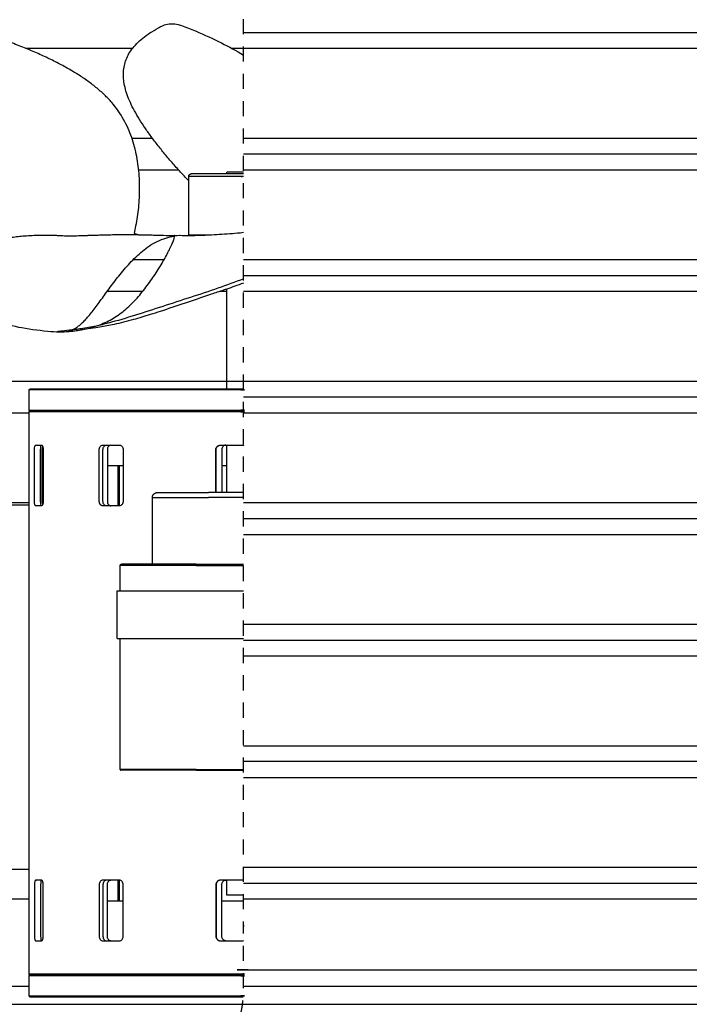
# Model space of a CAD drawing. Units: inches. Extents: x 138.8 to 170.1, y -9.8 to 18.4.
# Drawn here: x 153 to 158.5, y -3.3 to 4.8 of the extents above; entities that cross this region are included whole.
import ezdxf

# ---------------------------------------------------------------- set-up
doc = ezdxf.new("R2010")
doc.units = ezdxf.units.IN
doc.header["$MEASUREMENT"] = 0
doc.linetypes.add('DASHED', pattern=[0.75, 0.5, -0.25])
doc.layers.add('Aura Fan', color=4, linetype='Continuous')

msp = doc.modelspace()

# ---------------------------------------------------------------- linework, layer by layer
at = {"layer": 'Aura Fan', "color": 1}
for p, q in [((153.0718, 4.5375), (153.9539, 4.5375)), ((154.7665, 4.5375), (160.8514, 4.5375)), ((153.9468, 3.7986), (154.1147, 3.7986)), ((154.8652, 3.7986), (160.8513, 3.7986)), ((154.0032, 3.5375), (154.33, 3.5375)), ((154.8652, 3.5375), (160.8514, 3.5375)), ((153.9585, 2.7986), (154.2123, 2.7986)), ((154.8652, 2.7986), (160.8513, 2.7986)), ((153.7445, 2.5375), (154.0367, 2.5375)), ((154.6736, 2.5375), (154.7271, 2.5375)), ((154.8652, 2.5375), (160.8514, 2.5375)), ((148.8791, 1.7986), (160.8513, 1.7986)), ((148.879, 1.5375), (153.1021, 1.5375)), ((154.8652, 1.5375), (160.8514, 1.5375)), ((148.8791, 0.7986), (153.1021, 0.7986)), ((154.8652, 0.7986), (160.8513, 0.7986)), ((154.8652, 0.5375), (160.8514, 0.5375)), ((154.8652, -0.2014), (160.8513, -0.2014)), ((154.8652, -0.4625), (160.8514, -0.4625)), ((154.8652, -1.2014), (160.8513, -1.2014)), ((154.8652, -1.4625), (160.8514, -1.4625)), ((154.8652, -2.2014), (160.8513, -2.2014)), ((148.879, -2.4625), (153.1021, -2.4625)), ((154.6378, -2.4625), (154.6389, -2.4625)), ((154.8652, -2.4625), (160.8514, -2.4625))]:
    msp.add_line(p, q, dxfattribs=at)
at = {"layer": 'Aura Fan', "color": 1, "lineweight": -3}
for p, q in [((160.8825, -1.332), (154.8652, -1.332)), ((148.8337, -3.3286), (160.8967, -3.3286))]:
    msp.add_line(p, q, dxfattribs=at)
at = {"layer": 'Aura Fan', "linetype": 'DASHED', "ltscale": 0.25}
msp.add_rational_spline([(149.1629, 15.5406), (151.4722, 15.5406), (153.8652, 15.5406), (154.2794, 15.5406), (154.8652, 14.9548), (154.8652, 14.5406), (154.8652, 5.2849), (154.8652, -3.1981), (154.8652, -4.1981), (153.8652, -4.1981), (151.4722, -4.1981), (149.1629, -4.1981), (148.1629, -4.1981), (148.1629, -3.1981), (148.1629, 5.2849), (148.1629, 14.5406), (148.1629, 15.5406), (149.1629, 15.5406)], [1, 1, 1, 0.853553390593, 0.853553390593, 1, 1, 1, 0.707106781187, 1, 1, 1, 0.707106781187, 1, 1, 1, 0.707106781187, 1], degree=2, knots=[76.818497, 76.818497, 76.818497, 82.604455, 82.604455, 83.389854, 84.175252, 84.175252, 102.686649, 102.686649, 104.257445, 104.257445, 110.043404, 110.043404, 111.6142, 111.6142, 130.125597, 130.125597, 131.696393, 131.696393, 131.696393], dxfattribs=at)
at = {"layer": 'Aura Fan', "color": 5, "lineweight": -3}
for points, degree, knots in [([(154.0022, 3.0032), (153.9685, 3.006), (153.9675, 3.0224), (153.9856, 3.095), (153.9965, 3.1679), (154.0055, 3.2472), (154.0104, 3.3266), (154.0115, 3.4068), (154.0083, 3.4873), (154.0005, 3.5675), (153.988, 3.6469), (153.9701, 3.7255), (153.9466, 3.8026), (153.9168, 3.8781), (153.8801, 3.9517), (153.8361, 4.0226), (153.7835, 4.091), (153.7223, 4.1551), (153.6534, 4.2159), (153.5768, 4.2738), (153.4934, 4.3289), (153.4035, 4.3816), (153.3069, 4.4323), (153.2039, 4.4813), (153.0934, 4.5292), (152.977, 4.5756), (152.854, 4.6205), (152.7261, 4.664), (152.5913, 4.7038), (152.4983, 4.7338), (152.4472, 4.7387)], 3, [-4.094117, -4.094117, -4.094117, -4.094117, -3.950266, -3.80396, -3.657653, -3.511347, -3.365041, -3.218735, -3.072429, -2.926123, -2.779817, -2.63351, -2.487204, -2.340898, -2.194592, -2.048286, -1.90198, -1.755674, -1.609367, -1.463061, -1.316755, -1.170449, -1.024143, -0.877837, -0.731531, -0.585225, -0.438918, -0.292612, -0.146306, 0, 0, 0, 0]), ([(154.4146, 3.4457), (154.4015, 3.4596), (154.3635, 3.5003), (154.3028, 3.5675), (154.2344, 3.6469), (154.1703, 3.7255), (154.1111, 3.8026), (154.057, 3.8781), (154.0089, 3.9517), (153.9674, 4.0226), (153.933, 4.091), (153.9073, 4.1551), (153.8895, 4.2159), (153.8792, 4.2738), (153.8765, 4.3289), (153.8814, 4.3816), (153.8941, 4.4323), (153.9151, 4.4813), (153.9457, 4.5292), (153.9858, 4.5756), (154.0355, 4.6205), (154.0938, 4.664), (154.1642, 4.7038), (154.2146, 4.7338), (154.2534, 4.7387)], 3, [-3.147972, -3.147972, -3.147972, -3.147972, -3.072429, -2.926123, -2.779817, -2.63351, -2.487204, -2.340898, -2.194592, -2.048286, -1.90198, -1.755674, -1.609367, -1.463061, -1.316755, -1.170449, -1.024143, -0.877837, -0.731531, -0.585225, -0.438918, -0.292612, -0.146306, 0, 0, 0, 0]), ([(154.2534, 4.7387), (154.312, 4.7462), (154.4756, 4.6787), (154.6747, 4.5889), (154.8053, 4.5166), (154.8652, 4.4817)], 3, [0, 0, 0, 0, 0.1354329, 0.2708658, 0.3881039, 0.3881039, 0.3881039, 0.3881039]), ([(154.8652, 3.5031), (154.8608, 3.5031), (154.7474, 3.5031), (154.5247, 3.5031), (154.4344, 3.5031), (154.4344, 3.5031)], 3, [0.6426822, 0.6426822, 0.6426822, 0.6426822, 0.6557909, 0.9836863, 1.3115818, 1.3115818, 1.3115818, 1.3115818]), ([(153.9596, 3.0028), (153.9548, 3.0028), (153.9495, 3.0028), (153.9439, 3.0028), (153.9293, 3.0027), (153.911, 3.0025), (153.8963, 3.0024), (153.8798, 3.0022), (153.8633, 3.002), (153.8468, 3.0017), (153.8304, 3.0015), (153.8142, 3.0012), (153.7983, 3.001), (153.7828, 3.0007), (153.7677, 3.0004), (153.7528, 3), (153.7383, 2.9997), (153.724, 2.9994), (153.7102, 2.9991), (153.6966, 2.9987), (153.6835, 2.9984), (153.6709, 2.998), (153.6585, 2.9977), (153.6465, 2.9973), (153.6349, 2.997), (153.6235, 2.9966), (153.6125, 2.9963), (153.6018, 2.9959), (153.5912, 2.9955), (153.5812, 2.9952), (153.5717, 2.9949), (153.5693, 2.9948), (153.5668, 2.9947), (153.5641, 2.9946), (153.5574, 2.9944), (153.551, 2.9942), (153.5446, 2.9939), (153.5358, 2.9936), (153.5277, 2.9933), (153.5194, 2.9931), (153.5114, 2.9928), (153.5035, 2.9925), (153.4954, 2.9923), (153.4877, 2.992), (153.4794, 2.9918), (153.4706, 2.9916), (153.462, 2.9914), (153.4532, 2.9913), (153.4432, 2.9913), (153.4331, 2.9912), (153.4221, 2.9913), (153.4091, 2.9916), (153.4038, 2.9917), (153.3983, 2.9919), (153.3928, 2.9921), (153.3841, 2.9924), (153.3746, 2.9929), (153.3654, 2.9934), (153.3483, 2.9944), (153.3373, 2.9951), (153.3346, 2.9952), (153.3318, 2.9954), (153.3283, 2.9955), (153.3239, 2.9957), (153.3196, 2.9959), (153.3143, 2.9961), (153.3078, 2.9962), (153.3045, 2.9963), (153.2974, 2.9964), (153.2888, 2.9966), (153.2704, 2.9969), (153.2411, 2.9972), (153.2233, 2.9971), (153.2066, 2.9971), (153.1902, 2.9969), (153.1734, 2.9966), (153.1325, 2.9957), (153.0919, 2.9935), (153.0511, 2.9899), (153.0337, 2.9884), (153.0163, 2.9865), (152.999, 2.9845), (152.9846, 2.9828), (152.9646, 2.9801), (152.9371, 2.976), (152.9321, 2.9753), (152.9321, 2.9753)], 3, [0.14834, 0.14834, 0.14834, 0.14834, 0.170131, 0.170131, 0.170131, 0.23147, 0.23147, 0.23147, 0.294852, 0.294852, 0.294852, 0.357891, 0.357891, 0.357891, 0.419306, 0.419306, 0.419306, 0.479494, 0.479494, 0.479494, 0.538071, 0.538071, 0.538071, 0.595373, 0.595373, 0.595373, 0.651616, 0.651616, 0.651616, 0.706858, 0.706858, 0.706858, 0.721788, 0.721788, 0.721788, 0.761172, 0.761172, 0.761172, 0.814396, 0.814396, 0.814396, 0.866181, 0.866181, 0.866181, 0.915801, 0.915801, 0.915801, 0.962983, 0.962983, 0.962983, 1.009434, 1.009434, 1.009434, 1.028925, 1.028925, 1.028925, 1.060064, 1.060064, 1.060064, 1.116141, 1.116141, 1.116141, 1.174882, 1.174882, 1.174882, 1.230997, 1.230997, 1.230997, 1.258427, 1.258427, 1.258427, 1.325326, 1.325326, 1.325326, 1.375637, 1.375637, 1.375637, 1.498813, 1.498813, 1.498813, 1.551577, 1.551577, 1.551577, 1.588935, 1.588935, 1.624584, 1.624584, 1.624584, 1.624584]), ([(154.002, 3.0028), (153.9913, 3.0029), (153.9812, 3.0029), (153.9756, 3.0029), (153.9712, 3.0029), (153.9658, 3.0029), (153.9596, 3.0028)], 3, [0.07957394, 0.07957394, 0.07957394, 0.07957394, 0.11969694, 0.11969694, 0.11969694, 0.14834027, 0.14834027, 0.14834027, 0.14834027]), ([(154.0022, 3.0032), (154.103, 3.0015), (154.1215, 3.0008), (154.1402, 3.0002), (154.17, 2.9993), (154.1996, 2.9985), (154.2294, 2.9979), (154.2513, 2.9974), (154.2758, 2.9971), (154.2887, 2.9971), (154.2999, 2.9971), (154.3108, 2.9973), (154.338, 2.9989)], 3, [1.8163013, 1.8163013, 1.8163013, 1.8163013, 1.8720543, 1.8720543, 1.8720543, 1.9613822, 1.9613822, 1.9613822, 2.0330625, 2.0330625, 2.0330625, 2.0984482, 2.0984482, 2.0984482, 2.0984482]), ([(154.338, 2.9989), (154.341, 2.9988), (154.3431, 2.9987), (154.3439, 2.9986), (154.366, 2.9977), (154.388, 2.9972), (154.4106, 2.9971), (154.4338, 2.9971), (154.4617, 2.9977), (154.4828, 2.9984), (154.5002, 2.9989), (154.5182, 2.9995), (154.5365, 3.0002), (154.5449, 3.0006), (154.5531, 3.0009), (154.5611, 3.0012), (154.5884, 3.0024), (154.6161, 3.0038), (154.6445, 3.0053), (154.6716, 3.0068), (154.7002, 3.0084), (154.73, 3.0105), (154.7587, 3.0125), (154.7876, 3.015), (154.8168, 3.0178), (154.8247, 3.0185), (154.832, 3.0193), (154.8384, 3.0199), (154.8473, 3.0208), (154.8563, 3.0218), (154.8652, 3.0228)], 3, [0.0632383, 0.0632383, 0.0632383, 0.0632383, 0.0779721, 0.0779721, 0.0779721, 0.1604991, 0.1604991, 0.1604991, 0.2543347, 0.2543347, 0.2543347, 0.3240861, 0.3240861, 0.3240861, 0.3551337, 0.3551337, 0.3551337, 0.4574652, 0.4574652, 0.4574652, 0.555351, 0.555351, 0.555351, 0.6494916, 0.6494916, 0.6494916, 0.6727822, 0.6727822, 0.6727822, 0.7014971, 0.7014971, 0.7014971, 0.7014971]), ([(154.4146, 3.0031), (154.4254, 3.0031), (154.4554, 3.0031), (154.5052, 3.0031), (154.5565, 3.0031), (154.5885, 3.0031), (154.6006, 3.0031)], 3, [-2.7857711, -2.7857711, -2.7857711, -2.7857711, -2.7086584, -2.5732254, -2.4377925, -2.3551154, -2.3551154, -2.3551154, -2.3551154]), ([(153.4072, 2.2062), (153.4088, 2.2064), (153.4192, 2.2078), (153.4369, 2.2116), (153.4606, 2.2206), (153.4844, 2.2338), (153.5091, 2.2514), (153.5349, 2.2736), (153.5619, 2.3005), (153.5905, 2.3323), (153.6207, 2.3689), (153.6529, 2.4113), (153.6865, 2.4572), (153.7218, 2.5063), (153.759, 2.5575), (153.7981, 2.6101), (153.8394, 2.6633), (153.883, 2.7165), (153.9294, 2.769), (153.979, 2.82), (154.0325, 2.8682), (154.0905, 2.9122), (154.1547, 2.9501), (154.2233, 2.9766), (154.2731, 2.9878), (154.2975, 2.9919)], 3, [0.265102, 0.265102, 0.265102, 0.265102, 0.292612, 0.438918, 0.585225, 0.731531, 0.877837, 1.024143, 1.170449, 1.316755, 1.463061, 1.609367, 1.755674, 1.90198, 2.048286, 2.194592, 2.340898, 2.487204, 2.63351, 2.779817, 2.926123, 3.072429, 3.218735, 3.365041, 3.496388, 3.496388, 3.496388, 3.496388]), ([(153.6211, 2.2413), (153.6325, 2.2447), (153.6633, 2.2545), (153.7127, 2.2736), (153.768, 2.3005), (153.8216, 2.3323), (153.8727, 2.3689), (153.9218, 2.4113), (153.9678, 2.4572), (154.0116, 2.5063), (154.0531, 2.5575), (154.0923, 2.6101), (154.1293, 2.6633), (154.1638, 2.7165), (154.1956, 2.769), (154.2245, 2.82), (154.2501, 2.8682), (154.2714, 2.9122), (154.2876, 2.9501), (154.2965, 2.9775), (154.2977, 2.9911), (154.2963, 2.996), (154.2957, 2.9972)], 3, [0.792492, 0.792492, 0.792492, 0.792492, 0.877837, 1.024143, 1.170449, 1.316755, 1.463061, 1.609367, 1.755674, 1.90198, 2.048286, 2.194592, 2.340898, 2.487204, 2.63351, 2.779817, 2.926123, 3.072429, 3.218735, 3.365041, 3.511347, 3.563913, 3.563913, 3.563913, 3.563913]), ([(151.9473, 2.6227), (151.9918, 2.6019), (152.0981, 2.5546), (152.2714, 2.4874), (152.4673, 2.413), (152.6668, 2.3404), (152.8837, 2.2718), (153.0906, 2.2252), (153.2722, 2.2076), (153.3278, 2.2047)], 3, [2.4737063, 2.4737063, 2.4737063, 2.4737063, 2.5732254, 2.7086584, 2.8440913, 2.9795242, 3.1149571, 3.25039, 3.3858229, 3.3858229, 3.3858229, 3.3858229]), ([(154.8652, 2.6399), (154.7955, 2.613), (154.6509, 2.5596), (154.4287, 2.4874), (154.2008, 2.413), (153.977, 2.3404), (153.7912, 2.2842), (153.6865, 2.2586), (153.6527, 2.2513)], 3, [2.4464769, 2.4464769, 2.4464769, 2.4464769, 2.5732254, 2.7086584, 2.8440913, 2.9795242, 3.1149571, 3.1770176, 3.1770176, 3.1770176, 3.1770176]), ([(154.8652, 2.6052), (154.841, 2.5962), (154.8168, 2.5874), (154.7924, 2.5787), (154.7708, 2.571), (154.749, 2.5634), (154.7271, 2.5558)], 3, [7.8492697, 7.8492697, 7.8492697, 7.8492697, 7.9273722, 7.9273722, 7.9273722, 7.9969875, 7.9969875, 7.9969875, 7.9969875]), ([(154.7271, 2.5558), (154.7179, 2.5526), (154.7087, 2.5495), (154.6994, 2.5463), (154.6663, 2.5349), (154.6332, 2.5238), (154.6, 2.5126), (154.5954, 2.5111), (154.5907, 2.5095), (154.586, 2.5079), (154.5187, 2.4852), (154.4513, 2.4625), (154.3841, 2.4399), (154.3162, 2.417), (154.2493, 2.3945), (154.1809, 2.3722), (154.1532, 2.3632), (154.1253, 2.3542), (154.0976, 2.3454), (154.0517, 2.331), (154.0059, 2.3172), (153.9605, 2.3045), (153.9063, 2.2893), (153.851, 2.2755), (153.8005, 2.2647), (153.7615, 2.2563), (153.7226, 2.2489), (153.6833, 2.2424), (153.6464, 2.2363), (153.5709, 2.2259), (153.5285, 2.2201), (153.525, 2.2197), (153.525, 2.2197)], 3, [7.996988, 7.996988, 7.996988, 7.996988, 8.026367, 8.026367, 8.026367, 8.131425, 8.131425, 8.131425, 8.146222, 8.146222, 8.146222, 8.360352, 8.360352, 8.360352, 8.575507, 8.575507, 8.575507, 8.663077, 8.663077, 8.663077, 8.8074, 8.8074, 8.8074, 8.984314, 8.984314, 8.984314, 9.116939, 9.116939, 9.116939, 9.302934, 9.302934, 9.356822, 9.356822, 9.356822, 9.356822]), ([(153.3348, 2.2047), (153.3261, 2.203), (153.3618, 2.2041), (153.4172, 2.2064), (153.4731, 2.2112), (153.5091, 2.2164), (153.525, 2.2192)], 3, [0, 0, 0, 0, 0.1463061, 0.2926123, 0.4389184, 0.5555891, 0.5555891, 0.5555891, 0.5555891]), ([(153.6527, 2.2513), (153.6128, 2.2427), (153.5621, 2.2334), (153.5059, 2.2256), (153.4953, 2.2241)], 3, [3.17701756, 3.17701756, 3.17701756, 3.17701756, 3.25039003, 3.26741155, 3.26741155, 3.26741155, 3.26741155]), ([(153.5256, 2.2198), (153.5282, 2.2202), (153.5382, 2.2218), (153.5449, 2.223), (153.5592, 2.2257), (153.5797, 2.2302), (153.5977, 2.2349), (153.6064, 2.2371), (153.6125, 2.2388), (153.6211, 2.2413)], 3, [9.3703674, 9.3703674, 9.3703674, 9.3703674, 9.4578114, 9.4578114, 9.4578114, 9.6057879, 9.6057879, 9.6057879, 9.6656147, 9.6656147, 9.6656147, 9.6656147]), ([(153.1021, 1.7255), (153.1021, 1.7274), (153.1028, 1.7292), (153.1054, 1.731), (153.1079, 1.732), (153.1091, 1.7325)], 3, [0, 0, 0, 0, 0.00635825, 0.00635825, 0.01093797, 0.01093797, 0.01093797, 0.01093797]), ([(154.7276, 1.7325), (154.6234, 1.7325), (154.3752, 1.7325), (153.9865, 1.7325), (153.6694, 1.7325), (153.4536, 1.7325), (153.2848, 1.7325), (153.146, 1.7325), (153.1091, 1.7325), (153.1091, 1.7325)], 3, [8.338185, 8.338185, 8.338185, 8.338185, 8.651496, 9.089439, 9.582478, 9.828998, 10.075518, 10.513461, 10.951404, 10.951404, 10.951404, 10.951404]), ([(154.8652, 1.7325), (154.8608, 1.7325), (154.8149, 1.7325), (154.769, 1.7325), (154.7276, 1.7325)], 3, [8.2004472, 8.2004472, 8.2004472, 8.2004472, 8.2135529, 8.3381855, 8.3381855, 8.3381855, 8.3381855]), ([(153.1091, 1.5528), (153.1079, 1.5534), (153.1054, 1.5544), (153.1028, 1.5562), (153.1021, 1.558), (153.1021, 1.5598)], 3, [0, 0, 0, 0, 0.00457972, 0.00457972, 0.01093797, 0.01093797, 0.01093797, 0.01093797]), ([(153.1021, 1.5458), (153.1021, 1.5477), (153.1028, 1.5495), (153.1045, 1.5511), (153.1091, 1.5528), (153.1091, 1.5528)], 3, [0, 0, 0, 0, 0.00894986, 0.00894986, 0.01106042, 0.01106042, 0.01106042, 0.01106042]), ([(153.1091, 1.5528), (153.1091, 1.5528), (153.2271, 1.5528), (153.6032, 1.5528), (153.9864, 1.5528), (154.3752, 1.5528), (154.6233, 1.5528), (154.7273, 1.5528)], 3, [0.003199, 0.003199, 0.003199, 0.003199, 0.875886, 1.368925, 1.861965, 2.299908, 2.612977, 2.612977, 2.612977, 2.612977]), ([(154.8652, 1.5528), (154.8608, 1.5528), (154.8148, 1.5528), (154.7689, 1.5528), (154.7273, 1.5528)], 3, [8.2004472, 8.2004472, 8.2004472, 8.2004472, 8.2135529, 8.3384257, 8.3384257, 8.3384257, 8.3384257]), ([(153.1545, 0.7725), (153.152, 0.7725), (153.1497, 0.7766), (153.1463, 0.7912), (153.1454, 0.8011), (153.1454, 0.8116), (153.1454, 0.9522), (153.1454, 1.0929), (153.1454, 1.2335), (153.1454, 1.2439), (153.1463, 1.2539), (153.1497, 1.2685), (153.152, 1.2725), (153.1545, 1.2725)], 3, [-2.3042601, -2.3042601, -2.3042601, -2.3042601, -2.2727032, -2.2727032, -2.2410883, -2.2410883, -2.2410883, -1.9308045, -1.9308045, -1.9308045, -1.8991896, -1.8991896, -1.8676327, -1.8676327, -1.8676327, -1.8676327]), ([(153.2049, 0.7728), (153.2028, 0.7738), (153.201, 0.7777), (153.1996, 0.7839), (153.1979, 0.7912), (153.197, 0.8011), (153.197, 0.8116), (153.197, 0.9522), (153.197, 1.0929), (153.197, 1.2335), (153.197, 1.2439), (153.1979, 1.2539), (153.1996, 1.2612), (153.201, 1.2673), (153.2028, 1.2712), (153.2049, 1.2722)], 3, [0.0047558, 0.0047558, 0.0047558, 0.0047558, 0.0315697, 0.0315697, 0.0315697, 0.0631899, 0.0631899, 0.0631899, 0.485124, 0.485124, 0.485124, 0.5167442, 0.5167442, 0.5167442, 0.543474, 0.543474, 0.543474, 0.543474]), ([(153.2122, 1.2654), (153.2117, 1.2641), (153.2113, 1.2627), (153.2109, 1.2611), (153.2091, 1.2538), (153.2081, 1.2438), (153.2081, 1.2335), (153.2081, 1.0929), (153.2081, 0.9522), (153.2081, 0.8116), (153.2081, 0.8012), (153.2091, 0.7913), (153.2109, 0.784), (153.2113, 0.7823), (153.2118, 0.7808), (153.2123, 0.7795)], 3, [0.7454779, 0.7454779, 0.7454779, 0.7454779, 0.7523199, 0.7523199, 0.7523199, 0.7837721, 0.7837721, 0.7837721, 1.2057062, 1.2057062, 1.2057062, 1.2371584, 1.2371584, 1.2371584, 1.2442306, 1.2442306, 1.2442306, 1.2442306]), ([(153.2122, 1.2657), (153.2129, 1.2644), (153.2135, 1.2628), (153.2167, 1.2538), (153.2182, 1.2438), (153.2182, 1.2335), (153.2182, 1.0929), (153.2182, 0.9522), (153.2182, 0.8116), (153.2182, 0.8012), (153.2167, 0.7913), (153.2136, 0.7825), (153.213, 0.7811), (153.2124, 0.7799)], 3, [-1.6572761, -1.6572761, -1.6572761, -1.6572761, -1.6499065, -1.6499065, -1.618455, -1.618455, -1.618455, -1.3081712, -1.3081712, -1.3081712, -1.2767197, -1.2767197, -1.2703403, -1.2703403, -1.2703403, -1.2703403]), ([(153.7388, 0.7725), (153.731, 0.7725), (153.7235, 0.7766), (153.718, 0.7839), (153.7125, 0.7912), (153.7094, 0.8011), (153.7094, 0.8116), (153.7094, 0.9522), (153.7094, 1.0929), (153.7094, 1.2335), (153.7094, 1.2439), (153.7125, 1.2539), (153.718, 1.2612), (153.7235, 1.2685), (153.731, 1.2725), (153.7388, 1.2725), (153.7389, 1.2725), (153.7389, 1.2725), (153.739, 1.2725)], 3, [0, 0, 0, 0, 0.0315697, 0.0315697, 0.0315697, 0.0631899, 0.0631899, 0.0631899, 0.485124, 0.485124, 0.485124, 0.5167442, 0.5167442, 0.5167442, 0.5483139, 0.5483139, 0.5483139, 0.5484965, 0.5484965, 0.5484965, 0.5484965]), ([(153.7723, 1.2723), (153.7654, 1.2715), (153.759, 1.2675), (153.7541, 1.2611), (153.7485, 1.2538), (153.7454, 1.2438), (153.7454, 1.2335), (153.7454, 1.1902), (153.7454, 1.1468), (153.7454, 1.1035)], 3, [0.724731, 0.724731, 0.724731, 0.724731, 0.7523199, 0.7523199, 0.7523199, 0.7837721, 0.7837721, 0.7837721, 0.9137995, 0.9137995, 0.9137995, 0.9137995]), ([(153.8439, 1.2725), (153.8524, 1.2725), (153.8606, 1.2684), (153.8727, 1.2538), (153.8761, 1.2438), (153.8761, 1.2335), (153.8761, 1.1902), (153.8761, 1.1468), (153.8761, 1.1035)], 3, [-1.6813596, -1.6813596, -1.6813596, -1.6813596, -1.6499065, -1.6499065, -1.618455, -1.618455, -1.618455, -1.5228349, -1.5228349, -1.5228349, -1.5228349]), ([(154.6378, 0.8816), (154.6378, 0.9989), (154.6378, 1.1162), (154.6378, 1.2335), (154.6378, 1.2439), (154.6419, 1.2539), (154.6493, 1.2612), (154.6522, 1.264), (154.6555, 1.2664), (154.6591, 1.2683)], 3, [0.133254, 0.133254, 0.133254, 0.133254, 0.485124, 0.485124, 0.485124, 0.5167442, 0.5167442, 0.5167442, 0.5292392, 0.5292392, 0.5292392, 0.5292392]), ([(154.7186, 1.2721), (154.7104, 1.2708), (154.7028, 1.267), (154.6969, 1.2611), (154.6896, 1.2538), (154.6856, 1.2438), (154.6856, 1.2335), (154.6856, 1.1903), (154.6856, 1.1471), (154.6856, 1.104)], 3, [0.7268697, 0.7268697, 0.7268697, 0.7268697, 0.752277, 0.752277, 0.752277, 0.7837292, 0.7837292, 0.7837292, 0.9132621, 0.9132621, 0.9132621, 0.9132621]), ([(154.8491, 1.2725), (154.8501, 1.2725), (154.8511, 1.2725), (154.8521, 1.2724), (154.8567, 1.2721), (154.8611, 1.2709), (154.8652, 1.269)], 3, [0.72086726, 0.72086726, 0.72086726, 0.72086726, 0.72390592, 0.72390592, 0.72390592, 0.73779199, 0.73779199, 0.73779199, 0.73779199]), ([(153.7454, 1.1035), (153.7454, 1.0062), (153.7454, 0.9089), (153.7454, 0.8116), (153.7454, 0.8012), (153.7485, 0.7913), (153.7541, 0.784), (153.7597, 0.7766), (153.7673, 0.7725), (153.7752, 0.7725), (153.7753, 0.7725), (153.7753, 0.7725), (153.7754, 0.7725)], 3, [0.9137995, 0.9137995, 0.9137995, 0.9137995, 1.2057062, 1.2057062, 1.2057062, 1.2371584, 1.2371584, 1.2371584, 1.268611, 1.268611, 1.268611, 1.2687858, 1.2687858, 1.2687858, 1.2687858]), ([(153.8761, 1.1035), (153.8761, 1.0062), (153.8761, 0.9089), (153.8761, 0.8116), (153.8761, 0.8012), (153.8727, 0.7913), (153.8606, 0.7766), (153.8524, 0.7725), (153.8439, 0.7725)], 3, [-1.5228349, -1.5228349, -1.5228349, -1.5228349, -1.3081712, -1.3081712, -1.3081712, -1.2767197, -1.2767197, -1.2452666, -1.2452666, -1.2452666, -1.2452666]), ([(149.4883, 0.7803), (149.6702, 0.7803), (149.8521, 0.7803), (151.4771, 0.7803), (153.1021, 0.7803)], 2, [-4.460593, -4.460593, -4.460593, -4.096811, -4.096811, -0.846794, -0.846794, -0.846794]), ([(153.1021, -2.2197), (151.4771, -2.2197), (149.8521, -2.2197), (149.6702, -2.2197), (149.4883, -2.2197)], 2, [2.653189, 2.653189, 2.653189, 5.903189, 5.903189, 6.266972, 6.266972, 6.266972]), ([(153.1545, -2.3075), (153.152, -2.3075), (153.1497, -2.3115), (153.1463, -2.3261), (153.1454, -2.3361), (153.1454, -2.3465), (153.1454, -2.4871), (153.1454, -2.6278), (153.1454, -2.7684), (153.1454, -2.7789), (153.1463, -2.7888), (153.1497, -2.8034), (153.152, -2.8075), (153.1545, -2.8075)], 3, [-2.3042601, -2.3042601, -2.3042601, -2.3042601, -2.2727032, -2.2727032, -2.2410883, -2.2410883, -2.2410883, -1.9308045, -1.9308045, -1.9308045, -1.8991896, -1.8991896, -1.8676327, -1.8676327, -1.8676327, -1.8676327]), ([(153.2049, -2.3078), (153.2028, -2.3088), (153.201, -2.3127), (153.1996, -2.3188), (153.1979, -2.3261), (153.197, -2.3361), (153.197, -2.3465), (153.197, -2.4871), (153.197, -2.6278), (153.197, -2.7684), (153.197, -2.7789), (153.1979, -2.7888), (153.1996, -2.7961), (153.201, -2.8026), (153.203, -2.8065), (153.2051, -2.8073)], 3, [0.0048399, 0.0048399, 0.0048399, 0.0048399, 0.0315697, 0.0315697, 0.0315697, 0.0631899, 0.0631899, 0.0631899, 0.485124, 0.485124, 0.485124, 0.5167442, 0.5167442, 0.5167442, 0.5447404, 0.5447404, 0.5447404, 0.5447404]), ([(153.2123, -2.8005), (153.2129, -2.7992), (153.2135, -2.7977), (153.2167, -2.7887), (153.2182, -2.7788), (153.2182, -2.7684), (153.2182, -2.6278), (153.2182, -2.4871), (153.2182, -2.3465), (153.2182, -2.3362), (153.2167, -2.3262), (153.2135, -2.3172), (153.2129, -2.3156), (153.2122, -2.3143)], 3, [-1.6569781, -1.6569781, -1.6569781, -1.6569781, -1.6499065, -1.6499065, -1.618455, -1.618455, -1.618455, -1.3081712, -1.3081712, -1.3081712, -1.2767197, -1.2767197, -1.2693501, -1.2693501, -1.2693501, -1.2693501]), ([(153.7081, -2.3075), (153.7002, -2.3075), (153.6927, -2.3115), (153.6817, -2.3261), (153.6786, -2.3361), (153.6786, -2.3465), (153.6786, -2.4871), (153.6786, -2.6278), (153.6786, -2.7684), (153.6786, -2.7789), (153.6817, -2.7888), (153.6927, -2.8034), (153.7002, -2.8075), (153.7081, -2.8075)], 3, [-2.3042601, -2.3042601, -2.3042601, -2.3042601, -2.2727032, -2.2727032, -2.2410883, -2.2410883, -2.2410883, -1.9308045, -1.9308045, -1.9308045, -1.8991896, -1.8991896, -1.8676327, -1.8676327, -1.8676327, -1.8676327]), ([(153.7293, -2.3096), (153.7251, -2.3115), (153.7212, -2.3146), (153.718, -2.3188), (153.7125, -2.3261), (153.7094, -2.3361), (153.7094, -2.3465), (153.7094, -2.4871), (153.7094, -2.6278), (153.7094, -2.7684), (153.7094, -2.7789), (153.7125, -2.7888), (153.718, -2.7961), (153.7235, -2.8034), (153.731, -2.8075), (153.7388, -2.8075)], 3, [0.0132669, 0.0132669, 0.0132669, 0.0132669, 0.0315697, 0.0315697, 0.0315697, 0.0631899, 0.0631899, 0.0631899, 0.485124, 0.485124, 0.485124, 0.5167442, 0.5167442, 0.5167442, 0.5483139, 0.5483139, 0.5483139, 0.5483139]), ([(153.7454, -2.4775), (153.7454, -2.4338), (153.7454, -2.3902), (153.7454, -2.3465), (153.7454, -2.3362), (153.7485, -2.3262), (153.7541, -2.3189), (153.7594, -2.3119), (153.7666, -2.3078), (153.7742, -2.3075)], 3, [1.0747391, 1.0747391, 1.0747391, 1.0747391, 1.2057062, 1.2057062, 1.2057062, 1.2371584, 1.2371584, 1.2371584, 1.2672021, 1.2672021, 1.2672021, 1.2672021]), ([(153.8761, -2.4775), (153.8761, -2.4338), (153.8761, -2.3902), (153.8761, -2.3465), (153.8761, -2.3362), (153.8727, -2.3262), (153.8606, -2.3116), (153.8524, -2.3075), (153.8439, -2.3075)], 3, [-1.4044823, -1.4044823, -1.4044823, -1.4044823, -1.3081712, -1.3081712, -1.3081712, -1.2767197, -1.2767197, -1.2452666, -1.2452666, -1.2452666, -1.2452666]), ([(154.6591, -2.3117), (154.6555, -2.3136), (154.6522, -2.316), (154.6493, -2.3188), (154.6419, -2.3261), (154.6378, -2.3361), (154.6378, -2.3465), (154.6378, -2.4871), (154.6378, -2.6278), (154.6378, -2.7684), (154.6378, -2.7789), (154.6419, -2.7888), (154.6493, -2.7961), (154.6566, -2.8034), (154.6666, -2.8075), (154.6769, -2.8075), (154.6773, -2.8075), (154.6777, -2.8075), (154.6781, -2.8075)], 3, [0.0190747, 0.0190747, 0.0190747, 0.0190747, 0.0315697, 0.0315697, 0.0315697, 0.0631899, 0.0631899, 0.0631899, 0.485124, 0.485124, 0.485124, 0.5167442, 0.5167442, 0.5167442, 0.5483139, 0.5483139, 0.5483139, 0.5495505, 0.5495505, 0.5495505, 0.5495505]), ([(154.6856, -2.4773), (154.6856, -2.4337), (154.6856, -2.3901), (154.6856, -2.3465), (154.6856, -2.3362), (154.6896, -2.3262), (154.6969, -2.3189), (154.7029, -2.3129), (154.7106, -2.3091), (154.7188, -2.3079)], 3, [1.0748743, 1.0748743, 1.0748743, 1.0748743, 1.2056633, 1.2056633, 1.2056633, 1.2371155, 1.2371155, 1.2371155, 1.2628329, 1.2628329, 1.2628329, 1.2628329]), ([(154.8652, -2.311), (154.8611, -2.3091), (154.8567, -2.3079), (154.8521, -2.3076), (154.8511, -2.3075), (154.8501, -2.3075), (154.8491, -2.3075)], 3, [1.25125926, 1.25125926, 1.25125926, 1.25125926, 1.26514533, 1.26514533, 1.26514533, 1.26818399, 1.26818399, 1.26818399, 1.26818399]), ([(153.7753, -2.8075), (153.7753, -2.8075), (153.7753, -2.8075), (153.7752, -2.8075), (153.7673, -2.8075), (153.7597, -2.8034), (153.7541, -2.796), (153.7485, -2.7887), (153.7454, -2.7788), (153.7454, -2.7684), (153.7454, -2.6714), (153.7454, -2.5745), (153.7454, -2.4775)], 3, [0.7208208, 0.7208208, 0.7208208, 0.7208208, 0.7208673, 0.7208673, 0.7208673, 0.7523199, 0.7523199, 0.7523199, 0.7837721, 0.7837721, 0.7837721, 1.0747391, 1.0747391, 1.0747391, 1.0747391]), ([(153.8439, -2.8075), (153.8524, -2.8075), (153.8606, -2.8034), (153.8727, -2.7887), (153.8761, -2.7788), (153.8761, -2.7684), (153.8761, -2.6714), (153.8761, -2.5745), (153.8761, -2.4775)], 3, [-1.6813596, -1.6813596, -1.6813596, -1.6813596, -1.6499065, -1.6499065, -1.618455, -1.618455, -1.618455, -1.4044823, -1.4044823, -1.4044823, -1.4044823]), ([(154.7186, -2.807), (154.7105, -2.8058), (154.7028, -2.802), (154.6969, -2.796), (154.6896, -2.7887), (154.6856, -2.7788), (154.6856, -2.7684), (154.6856, -2.6714), (154.6856, -2.5743), (154.6856, -2.4773)], 3, [0.726801, 0.726801, 0.726801, 0.726801, 0.752277, 0.752277, 0.752277, 0.7837292, 0.7837292, 0.7837292, 1.0748743, 1.0748743, 1.0748743, 1.0748743]), ([(153.1022, -3.0948), (153.1022, -3.0929), (153.1029, -3.0912), (153.1055, -3.0893), (153.1079, -3.0883), (153.1092, -3.0878)], 3, [0, 0, 0, 0, 0.00635825, 0.00635825, 0.01093797, 0.01093797, 0.01093797, 0.01093797]), ([(154.8652, -3.0878), (154.8608, -3.0878), (154.7105, -3.0878), (154.4142, -3.0878), (153.9865, -3.0878), (153.6694, -3.0878), (153.4536, -3.0878), (153.2848, -3.0878), (153.146, -3.0878), (153.1091, -3.0878), (153.1091, -3.0878)], 3, [8.200447, 8.200447, 8.200447, 8.200447, 8.213553, 8.651496, 9.089439, 9.582478, 9.828998, 10.075518, 10.513461, 10.951404, 10.951404, 10.951404, 10.951404]), ([(153.1092, -3.2675), (153.1092, -3.2675), (153.2271, -3.2675), (153.6032, -3.2675), (153.9865, -3.2675), (154.4143, -3.2675), (154.7097, -3.2675), (154.8593, -3.2675), (154.8628, -3.2675)], 3, [0.003199, 0.003199, 0.003199, 0.003199, 0.875886, 1.368925, 1.861965, 2.299908, 2.737851, 2.748487, 2.748487, 2.748487, 2.748487])]:
    msp.add_open_spline(points, degree=degree, knots=knots, dxfattribs=at)
at = {"layer": 'Aura Fan', "color": 1, "lineweight": -3}
for points, weights in [([(154.8652, 4.668), (160.8825, 4.668), (160.8825, 4.668)], [1, 0.707106781187, 1]), ([(154.8652, 3.668), (160.8825, 3.668), (160.8825, 3.668)], [1, 0.707106781187, 1]), ([(154.8652, 2.668), (160.8825, 2.668), (160.8825, 2.668)], [1, 0.707106781187, 1]), ([(154.8652, 1.668), (160.8825, 1.668), (160.8825, 1.668)], [1, 0.707106781187, 1]), ([(154.8652, 0.668), (160.8825, 0.668), (160.8825, 0.668)], [1, 0.707106781187, 1]), ([(154.8652, -0.332), (160.8825, -0.332), (160.8825, -0.332)], [1, 0.707106781187, 1]), ([(154.6406, -2.332), (154.6412, -2.332), (154.6418, -2.332)], [0.985052837796, 0.985090571763, 0.985128316559]), ([(154.8652, -2.332), (160.8825, -2.332), (160.8825, -2.332)], [1, 0.707106781187, 1]), ([(148.8317, -3.1796), (148.8317, -3.1796), (153.1022, -3.1796)], [1, 0.765370208533, 0.906653108161]), ([(154.8652, -3.1796), (160.8987, -3.1796), (160.8987, -3.1796)], [1, 0.707106781187, 1])]:
    msp.add_rational_spline(points, weights, degree=2, dxfattribs=at)
at = {"layer": 'Aura Fan', "color": 5, "lineweight": -3}
for points, weights, degree in [([(154.4144, 3.4831), (154.4144, 3.5031), (154.4344, 3.5031)], [1, 0.707106779969, 1], 2), ([(153.1545, 1.2725), (153.1685, 1.2725), (153.1852, 1.2725), (153.2046, 1.2725)], [1, 0.999190983928, 0.999190983928, 1], 3), ([(154.7188, 1.2725), (154.7217, 1.2725), (154.7246, 1.2725), (154.7275, 1.2725)], [1.00854002662, 1.00915685073, 1.00977602189, 1.01039754011], 3), ([(153.8353, 1.1035), (153.8427, 1.1035), (153.846, 1.1035)], [1, 0.850650808352, 1], 2), ([(154.6856, 1.1035), (154.7063, 1.1035), (154.7271, 1.1035)], [0.86651960848, 0.865249103104, 0.864103089228], 2), ([(154.1157, 0.8397), (154.1157, 0.8397), (154.5759, 0.8397)], [1, 0.707106781187, 1], 2), ([(154.1576, 0.8816), (154.1576, 0.8816), (154.5759, 0.8816)], [1, 0.707106780906, 1], 2), ([(153.2046, 0.7725), (153.1852, 0.7725), (153.1685, 0.7725), (153.1545, 0.7725)], [1, 0.999190983928, 0.999190983928, 1], 3), ([(153.8439, 0.7725), (153.7969, 0.7725), (153.7516, 0.7725), (153.7081, 0.7725)], [1, 0.999190983928, 0.999190983928, 1], 3), ([(154.4771, 0.2813), (153.8521, 0.2813), (153.8521, 0.2813)], [1, 0.707106781187, 1], 2), ([(154.4771, 0.2933), (153.8641, 0.2933), (153.8641, 0.2933)], [1, 0.707106781197, 0.999999999979], 2), ([(154.4771, -1.3984), (153.8521, -1.3984), (153.8521, -1.3984)], [1, 0.707106781187, 1], 2), ([(154.4771, -1.4034), (153.8571, -1.4034), (153.8571, -1.4034)], [1, 0.707106781187, 1], 2), ([(154.4771, -1.4034), (154.4771, -1.4034), (154.4771, -1.3984)], [1, 0.707106781187, 1], 2), ([(154.4771, -1.3984), (154.4771, -1.4034), (154.4771, -1.4034)], [1, 0.707106781186, 1], 2), ([(153.2046, -2.3075), (153.1852, -2.3075), (153.1685, -2.3075), (153.1545, -2.3075)], [1, 0.999190983928, 0.999190983928, 1], 3), ([(153.7747, -2.3075), (153.752, -2.3075), (153.7298, -2.3075), (153.7081, -2.3075)], [0.999393237946, 0.999393237946, 0.999595491964, 1], 3), ([(153.7788, -2.3075), (153.7774, -2.3075), (153.776, -2.3075), (153.7747, -2.3075)], [0.999395415633, 0.999393963842, 0.999393237946, 0.999393237946], 3), ([(153.8439, -2.3075), (153.8218, -2.3075), (153.8001, -2.3075), (153.7788, -2.3075)], [1, 0.999619725436, 0.999418197314, 0.999395415633], 3), ([(154.7271, -2.3075), (154.7264, -2.3075), (154.7256, -2.3075), (154.7249, -2.3075)], [1.01031562805, 1.01015630725, 1.00999714078, 1.00983812864], 3), ([(153.8353, -2.4775), (153.8427, -2.4775), (153.846, -2.4775)], [1, 0.850650808352, 1], 2), ([(154.6856, -2.4775), (154.7752, -2.4775), (154.8652, -2.4775)], [0.866514049238, 0.861058045552, 0.857898836885], 2), ([(153.1545, -2.8075), (153.1685, -2.8075), (153.1852, -2.8075), (153.2046, -2.8075)], [1, 0.999190983928, 0.999190983928, 1], 3), ([(153.7081, -2.8075), (153.7301, -2.8075), (153.7526, -2.8075), (153.7755, -2.8075)], [1, 0.999590419921, 0.999388197701, 0.999393333342], 3), ([(153.7755, -2.8075), (153.7979, -2.8075), (153.8207, -2.8075), (153.8439, -2.8075)], [0.999393333342, 0.999398341788, 0.999600564007, 1], 3), ([(153.1024, -3.2623), (153.1022, -3.2614), (153.1022, -3.2605)], [0.915859297481, 0.949075580742, 1.00000000002], 2)]:
    msp.add_rational_spline(points, weights, degree=degree, dxfattribs=at)
for points, weights, degree, knots in [([(154.8652, 3.5177), (154.8587, 3.5177), (154.8521, 3.5177), (154.7271, 3.5177), (154.7271, 3.5177)], [0.960481611746, 0.978690417239, 1, 0.707106781187, 1], 2, [-0.6033341, -0.6033341, -0.6033341, -0.5890486, -0.5890486, -0.3926991, -0.3926991, -0.3926991]), ([(154.8652, 3.4831), (154.8587, 3.4831), (154.8521, 3.4831), (154.4146, 3.4831), (154.4146, 3.4831)], [0.98792569517, 0.993832998532, 1, 0.707106781187, 1], 2, [0.6419829, 0.6419829, 0.6419829, 0.6557909, 0.6557909, 1.3115818, 1.3115818, 1.3115818]), ([(154.8652, 1.7255), (154.8587, 1.7255), (154.8521, 1.7255), (153.1021, 1.7255), (153.1021, 1.7255)], [0.996919197118, 0.998451410836, 1, 0.707106781187, 1], 2, [8.199077, 8.199077, 8.199077, 8.213553, 8.213553, 10.951404, 10.951404, 10.951404]), ([(153.1021, 1.5598), (153.1053, 1.5598), (154.8521, 1.5598), (154.8587, 1.5598), (154.8652, 1.5598)], [0.999240983121, 0.707486782642, 1, 0.998451410836, 0.996919197118], 2, [0.003552, 0.003552, 0.003552, 2.737851, 2.737851, 2.752327, 2.752327, 2.752327]), ([(154.8652, 1.5458), (154.8587, 1.5458), (154.8521, 1.5458), (153.1021, 1.5458), (153.1021, 1.5458)], [0.996919197118, 0.998451410836, 1, 0.707106781187, 1], 2, [8.199077, 8.199077, 8.199077, 8.213553, 8.213553, 10.951404, 10.951404, 10.951404]), ([(153.7081, 0.7725), (153.7002, 0.7725), (153.6927, 0.7766), (153.6817, 0.7912), (153.6786, 0.8011), (153.6786, 0.8116), (153.6786, 0.9522), (153.6786, 1.0929), (153.6786, 1.2335), (153.6786, 1.2439), (153.6817, 1.2539), (153.6927, 1.2685), (153.7002, 1.2725), (153.7081, 1.2725), (153.7516, 1.2725), (153.7969, 1.2725), (153.8439, 1.2725)], [1, 1, 1, 1, 1, 1, 1, 1, 1, 1, 1, 1, 1, 1, 0.999190983928, 0.999190983928, 1], 3, [-2.3042601, -2.3042601, -2.3042601, -2.3042601, -2.2727032, -2.2727032, -2.2410883, -2.2410883, -2.2410883, -1.9308045, -1.9308045, -1.9308045, -1.8991896, -1.8991896, -1.8676327, -1.8676327, -1.8676327, -1.6813596, -1.6813596, -1.6813596, -1.6813596]), ([(154.6389, 0.8816), (154.6389, 0.9989), (154.6389, 1.1162), (154.6389, 1.2335), (154.6389, 1.2439), (154.6431, 1.2539), (154.6505, 1.2612), (154.6578, 1.2685), (154.6677, 1.2725), (154.6781, 1.2725), (154.6917, 1.2725), (154.7053, 1.2725), (154.7188, 1.2725)], [1, 1, 1, 1, 1, 1, 1, 1, 1, 1, 1.00279484962, 1.00564152516, 1.00854002662], 3, [0.133236, 0.133236, 0.133236, 0.133236, 0.485106, 0.485106, 0.485106, 0.5167217, 0.5167217, 0.5167217, 0.5482779, 0.5482779, 0.5482779, 0.5886392, 0.5886392, 0.5886392, 0.5886392]), ([(154.7275, 1.2725), (154.7685, 1.2725), (154.8095, 1.2725), (154.8502, 1.2725), (154.8509, 1.2725), (154.8515, 1.2725), (154.8521, 1.2725), (154.8566, 1.2723), (154.8611, 1.2713), (154.8652, 1.2695)], [1.01039754011, 1.01933871516, 1.0287656305, 1.03867828612, 1.03867828612, 1.03867828612, 1.03867828612, 1.03867828612, 1.03867828612, 1.03867828612], 3, [0.5972284, 0.5972284, 0.5972284, 0.5972284, 0.7207929, 0.7207929, 0.7207929, 0.722667, 0.722667, 0.722667, 0.7364689, 0.7364689, 0.7364689, 0.7364689]), ([(154.1157, 0.8397), (154.1157, 0.8571), (154.1279, 0.8694), (154.1402, 0.8816), (154.1576, 0.8816)], [1, 0.853553382185, 0.853553382185, 0.853553382185, 1], 2, [0, 0, 0, 0.03471172, 0.03471172, 0.06942344, 0.06942344, 0.06942344]), ([(153.8521, 0.2813), (153.8521, 0.2862), (153.8556, 0.2897), (153.8591, 0.2933), (153.8641, 0.2933)], [1, 0.853553387927, 0.853553387927, 0.853553387927, 1], 2, [0, 0, 0, 0.00994113, 0.00994113, 0.01988225, 0.01988225, 0.01988225]), ([(153.8271, 0.0736), (153.8271, 0.0736), (153.8605, 0.0736), (154.0086, 0.0736), (154.4771, 0.0736)], [0.926697180238, 0.950220847351, 1, 0.811242185175, 1], 2, [5.889259, 5.889259, 5.889259, 6.103368, 6.103368, 6.915248, 6.915248, 6.915248]), ([(153.8271, -0.3184), (153.8271, -0.3184), (153.8605, -0.3184), (154.0086, -0.3184), (154.4771, -0.3184)], [0.926697180238, 0.950220847351, 1, 0.811242185175, 1], 2, [5.889259, 5.889259, 5.889259, 6.103368, 6.103368, 6.915248, 6.915248, 6.915248]), ([(153.8521, -1.3984), (153.8521, -1.4005), (153.8536, -1.402), (153.855, -1.4034), (153.8571, -1.4034)], [1, 0.853553390551, 0.853553390551, 0.853553390551, 1], 2, [0, 0, 0, 0.004138781, 0.004138781, 0.008277561, 0.008277561, 0.008277561]), ([(153.1636, -2.3078), (153.1641, -2.3076), (153.1645, -2.3075), (153.165, -2.3075), (153.1651, -2.3075), (153.1651, -2.3075), (153.1652, -2.3075)], [1, 1, 1, 1, 0.999997392327, 0.999994793059, 0.999992202197], 3, [-1.250560153, -1.250560153, -1.250560153, -1.250560153, -1.245266595, -1.245266595, -1.245266595, -1.244666187, -1.244666187, -1.244666187, -1.244666187]), ([(154.7249, -2.3075), (154.723, -2.3075), (154.7211, -2.3075), (154.7192, -2.3075), (154.7055, -2.3075), (154.6918, -2.3075), (154.6781, -2.3075), (154.6677, -2.3075), (154.6578, -2.3115), (154.6505, -2.3188), (154.6431, -2.3261), (154.6389, -2.3361), (154.6389, -2.3465), (154.6389, -2.4871), (154.6389, -2.6278), (154.6389, -2.7684), (154.6389, -2.7789), (154.6431, -2.7888), (154.6505, -2.7961), (154.6578, -2.8034), (154.6677, -2.8075), (154.6781, -2.8075), (154.6917, -2.8075), (154.7053, -2.8075), (154.7189, -2.8075)], [1.00983812864, 1.0094272968, 1.00901749515, 1.00860872368, 1.0056865012, 1.00281692664, 1, 1, 1, 1, 1, 1, 1, 1, 1, 1, 1, 1, 1, 1, 1, 1, 1.00280028325, 1.00565259412, 1.00855693263], 3, [-0.0463706, -0.0463706, -0.0463706, -0.0463706, -0.0406801, -0.0406801, -0.0406801, 0, 0, 0, 0.0315561, 0.0315561, 0.0315561, 0.0631719, 0.0631719, 0.0631719, 0.485106, 0.485106, 0.485106, 0.5167217, 0.5167217, 0.5167217, 0.5482779, 0.5482779, 0.5482779, 0.5887176, 0.5887176, 0.5887176, 0.5887176]), ([(154.8652, -2.3105), (154.8611, -2.3087), (154.8566, -2.3077), (154.8521, -2.3075), (154.8515, -2.3075), (154.8509, -2.3075), (154.8502, -2.3075), (154.8093, -2.3075), (154.7683, -2.3075), (154.7271, -2.3075)], [1.03867828612, 1.03867828612, 1.03867828612, 1.03867828612, 1.03867828612, 1.03867828612, 1.03867828612, 1.02873535481, 1.01928113545, 1.01031562805], 3, [1.2525855, 1.2525855, 1.2525855, 1.2525855, 1.2663874, 1.2663874, 1.2663874, 1.2682616, 1.2682616, 1.2682616, 1.3922035, 1.3922035, 1.3922035, 1.3922035]), ([(154.8652, -2.4317), (154.8587, -2.4317), (154.8521, -2.4317), (154.7271, -2.4317), (154.7271, -2.4317)], [0.960481611746, 0.978690417239, 1, 0.707106781187, 1], 2, [-0.6033341, -0.6033341, -0.6033341, -0.5890486, -0.5890486, -0.3926991, -0.3926991, -0.3926991]), ([(154.7189, -2.8075), (154.7628, -2.8075), (154.8066, -2.8075), (154.8502, -2.8075), (154.8509, -2.8075), (154.8515, -2.8075), (154.8521, -2.8074), (154.8566, -2.8072), (154.8611, -2.8062), (154.8652, -2.8045)], [1.00855693263, 1.0180424266, 1.02808287777, 1.03867828612, 1.03867828612, 1.03867828612, 1.03867828612, 1.03867828612, 1.03867828612, 1.03867828612], 3, [0.5887176, 0.5887176, 0.5887176, 0.5887176, 0.7207929, 0.7207929, 0.7207929, 0.722667, 0.722667, 0.722667, 0.7364689, 0.7364689, 0.7364689, 0.7364689]), ([(154.8652, -3.0808), (154.8587, -3.0808), (154.8521, -3.0808), (153.1021, -3.0808), (153.1021, -3.0808)], [0.996919197118, 0.998451410836, 1, 0.707106781187, 1], 2, [8.199077, 8.199077, 8.199077, 8.213553, 8.213553, 10.951404, 10.951404, 10.951404]), ([(154.8652, -3.0948), (154.8587, -3.0948), (154.8522, -3.0948), (153.1022, -3.0948), (153.1022, -3.0948)], [0.996935191955, 0.998459493502, 1, 0.707106781187, 1], 2, [8.199153, 8.199153, 8.199153, 8.213553, 8.213553, 10.951404, 10.951404, 10.951404]), ([(153.1091, -3.0878), (153.1056, -3.0878), (153.1035, -3.085), (153.1021, -3.0831), (153.1021, -3.0808)], [1, 0.829145622359, 0.857621351966, 0.87796115883, 1.00000000002], 2, [0, 0, 0, 0.00696465, 0.00696465, 0.01157709, 0.01157709, 0.01157709]), ([(153.1022, -3.2605), (153.1054, -3.2605), (154.8522, -3.2605), (154.8577, -3.2605), (154.8633, -3.2605)], [0.999240983121, 0.707486782642, 1, 0.99868931447, 0.997390359471], 2, [0.003552, 0.003552, 0.003552, 2.737851, 2.737851, 2.750103, 2.750103, 2.750103])]:
    msp.add_rational_spline(points, weights, degree=degree, knots=knots, dxfattribs=at)
for points, degree in [([(154.7271, 3.5031), (154.7271, 3.5104), (154.7271, 3.5177)], 2), ([(154.4146, 3.4457), (154.4146, 3.4644), (154.4146, 3.4831)], 2), ([(154.4146, 3.0031), (154.4146, 3.2244), (154.4146, 3.4457)], 2), ([(154.7271, 1.7325), (154.7271, 2.1442), (154.7271, 2.5559)], 2), ([(153.3278, 2.2047), (153.3295, 2.2046), (153.3311, 2.2045), (153.3327, 2.2045)], 3), ([(153.4558, 2.2191), (153.3969, 2.2119), (153.3452, 2.2068), (153.3348, 2.2047)], 3), ([(153.4953, 2.2241), (153.4821, 2.2224), (153.4688, 2.2207), (153.4558, 2.2191)], 3), ([(153.1021, 1.5598), (153.1021, 1.6427), (153.1021, 1.7255)], 2), ([(153.1021, 0.7803), (153.1021, 1.1631), (153.1021, 1.5458)], 2), ([(153.2046, 1.2725), (153.205, 1.2725), (153.2054, 1.2725), (153.2058, 1.2724)], 3), ([(153.2058, 1.2725), (153.206, 1.2725), (153.2062, 1.2725)], 2), ([(153.2058, 1.2724), (153.208, 1.2718), (153.2103, 1.2695), (153.2122, 1.2657)], 3), ([(153.8439, 1.2725), (153.85, 1.2725), (153.8561, 1.2725)], 2), ([(154.7271, 1.1035), (154.7271, 1.188), (154.7271, 1.2725)], 2), ([(153.7455, 1.1035), (153.7904, 1.1035), (153.8353, 1.1035)], 2), ([(153.8353, 0.7728), (153.8353, 0.9381), (153.8353, 1.1035)], 2), ([(153.846, 1.1035), (153.8613, 1.1035), (153.8765, 1.1035)], 2), ([(153.846, 0.7726), (153.846, 0.938), (153.846, 1.1035)], 2), ([(154.6856, 1.104), (154.6856, 1.0299), (154.6856, 0.9559), (154.6856, 0.8818)], 3), ([(154.7271, 0.8818), (154.7271, 0.9926), (154.7271, 1.1035)], 2), ([(154.1157, 0.2933), (154.1157, 0.5665), (154.1157, 0.8397)], 2), ([(154.8652, 0.8816), (154.7206, 0.8816), (154.5759, 0.8816)], 2), ([(154.8652, 0.8397), (154.7206, 0.8397), (154.5759, 0.8397)], 2), ([(153.1021, -0.7675), (153.1021, 0.0064), (153.1021, 0.7803)], 2), ([(153.2124, 0.7799), (153.2101, 0.7751), (153.2074, 0.7725), (153.2046, 0.7725)], 3), ([(153.2071, 0.7725), (153.2058, 0.7725), (153.2046, 0.7725)], 2), ([(153.206, 0.7725), (153.2056, 0.7725), (153.2052, 0.7726), (153.2049, 0.7728)], 3), ([(153.2121, 0.7803), (153.2124, 0.7803), (153.2127, 0.7803)], 2), ([(153.8521, 0.0736), (153.8521, 0.1774), (153.8521, 0.2813)], 2), ([(154.4771, 0.2933), (154.6712, 0.2933), (154.8652, 0.2933)], 2), ([(154.4771, 0.2813), (154.6712, 0.2813), (154.8652, 0.2813)], 2), ([(153.8271, -0.3184), (153.8271, -0.1224), (153.8271, 0.0736)], 2), ([(154.4771, 0.0736), (154.6712, 0.0736), (154.8652, 0.0736)], 2), ([(153.8521, -1.3984), (153.8521, -0.8584), (153.8521, -0.3184)], 2), ([(154.4771, -0.3184), (154.6712, -0.3184), (154.8652, -0.3184)], 2), ([(153.1021, -2.2197), (153.1021, -1.4936), (153.1021, -0.7675)], 2), ([(154.4771, -1.3984), (154.6712, -1.3984), (154.8652, -1.3984)], 2), ([(154.4771, -1.4034), (154.6712, -1.4034), (154.8652, -1.4034)], 2), ([(153.1021, -3.0808), (153.1021, -2.6502), (153.1021, -2.2197)], 2), ([(153.2059, -2.3077), (153.2055, -2.3075), (153.205, -2.3075), (153.2046, -2.3075)], 3), ([(153.206, -2.3075), (153.2056, -2.3075), (153.2052, -2.3076), (153.2049, -2.3078)], 3), ([(153.2053, -2.3075), (153.2058, -2.3075), (153.2063, -2.3075)], 2), ([(153.2122, -2.3143), (153.2103, -2.3106), (153.2081, -2.3083), (153.2059, -2.3077)], 3), ([(153.7388, -2.3075), (153.7355, -2.3075), (153.7323, -2.3082), (153.7293, -2.3096)], 3), ([(153.8353, -2.4775), (153.8353, -2.3925), (153.8353, -2.3075)], 2), ([(153.8439, -2.3075), (153.845, -2.3075), (153.846, -2.3075)], 2), ([(153.846, -2.4775), (153.846, -2.3925), (153.846, -2.3075)], 2), ([(154.7271, -2.4317), (154.7271, -2.3696), (154.7271, -2.3075)], 2), ([(153.7454, -2.4775), (153.7904, -2.4775), (153.8353, -2.4775)], 2), ([(153.846, -2.4775), (153.8612, -2.4775), (153.8763, -2.4775)], 2), ([(153.2046, -2.8075), (153.2073, -2.8075), (153.21, -2.805), (153.2123, -2.8005)], 3), ([(153.206, -2.8075), (153.2053, -2.8075), (153.2046, -2.8075)], 2), ([(153.1021, -3.081), (153.1021, -3.0809), (153.1021, -3.0808), (153.1021, -3.0808)], 3), ([(153.1022, -3.2605), (153.1022, -3.1776), (153.1022, -3.0948)], 2), ([(153.1092, -3.2675), (153.1092, -3.2675), (153.1022, -3.2643), (153.1022, -3.2605)], 3)]:
    msp.add_open_spline(points, degree=degree, dxfattribs=at)
at = {"layer": 'Aura Fan', "color": 1, "lineweight": -3}
msp.add_rational_spline([(154.8652, -3.0446), (154.8735, -3.0446), (154.8817, -3.0446), (160.0978, -3.0446), (160.8519, -3.0446)], [0.998869631732, 0.999433721024, 1, 0.736324473172, 0.947393863483], degree=2, knots=[-1.573833, -1.573833, -1.573833, -1.570796, -1.570796, -0.156695, -0.156695, -0.156695], dxfattribs=at)

doc.saveas('drawing.dxf')
